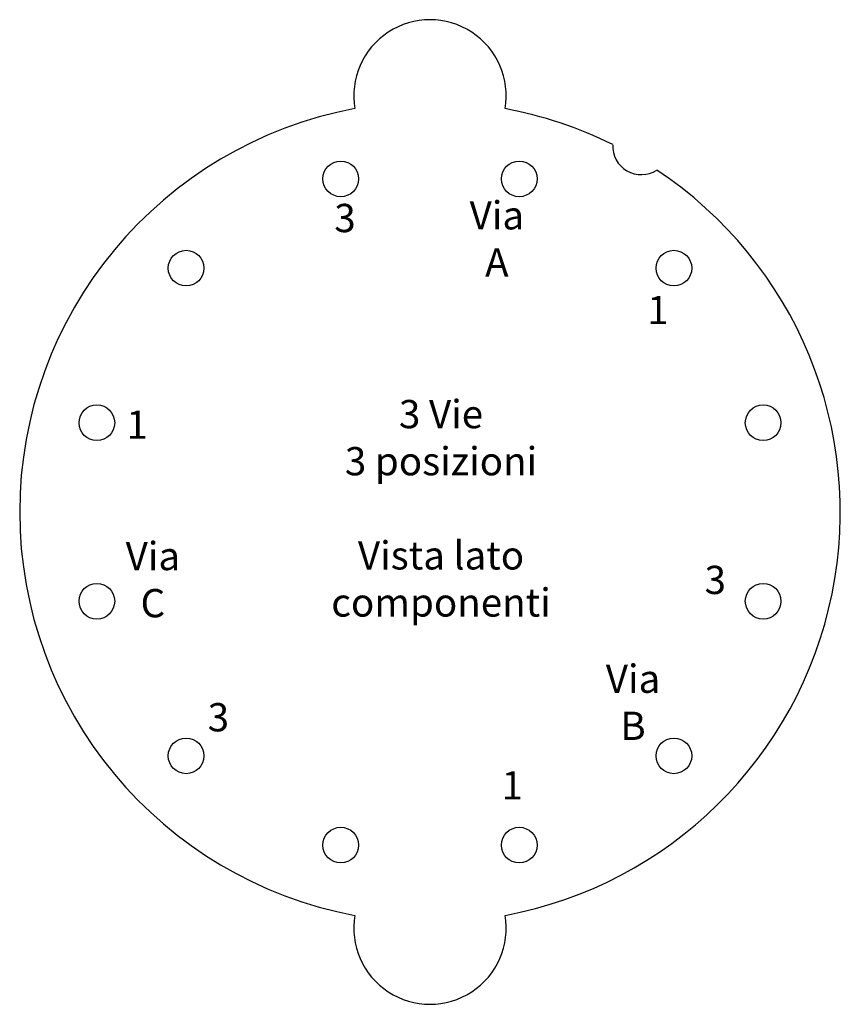
# Model space of a CAD drawing. Extents: x -17.2 to 17.2, y -20.7 to 20.7.
import ezdxf

# ---------------------------------------------------------------- set-up
doc = ezdxf.new("R2010")
doc.units = 0
doc.header["$LTSCALE"] = 0.1
doc.header["$MEASUREMENT"] = 0
doc.styles.add('VERDANA', font='txt', dxfattribs={"height": 10})

msp = doc.modelspace()

# ---------------------------------------------------------------- linework, layer by layer
for centre in [(-3.753, 14.006), (3.753, 14.006), (-10.253, 10.253), (10.253, 10.253), (-14.006, 3.753), (14.006, 3.753), (-14.006, -3.753), (14.006, -3.753), (-10.253, -10.253), (10.253, -10.253), (-3.753, -14.006), (3.753, -14.006)]:
    msp.add_circle(centre, 0.75)
for centre, radius, start, end in [((0, 17.5), 3.2, 350.2706, 189.7294), ((0, 0), 17.25, 100.5352, 259.4648), ((0, 0), 17.25, 63.5571, 79.4648), ((8.88, 15.384), 1.2, 177.078, 302.9335), ((0, 0), 17.25, 280.5352, 56.4544), ((0, -17.5), 3.2, 170.2706, 9.7294)]:
    msp.add_arc(centre, radius, start, end)

# ---------------------------------------------------------------- texts
at = {"color": 94, "char_height": 1.188, "attachment_point": 2, "style": 'VERDANA'}
for s, insert in [('3', (-3.574, 12.955)), ('1', (-12.312, 4.267)), ('Via\\PC', (-11.651, -1.258))]:
    msp.add_mtext(s, dxfattribs=dict(at, insert=insert))
at = {"color": 214, "char_height": 1.188, "attachment_point": 2, "style": 'VERDANA'}
for s, insert in [('Via\\PA', (2.811, 13.068)), ('1', (9.583, 9.088)), ('3 Vie\\P3 posizioni\\P\\PVista lato\\Pcomponenti', (0.464, 4.71)), ('3', (11.994, -2.261))]:
    msp.add_mtext(s, dxfattribs=dict(at, insert=insert))
at = {"color": 5, "char_height": 1.188, "attachment_point": 2, "style": 'VERDANA'}
for s, insert in [('Via\\PB', (8.536, -6.417)), ('3', (-8.897, -8.036)), ('1', (3.457, -10.899))]:
    msp.add_mtext(s, dxfattribs=dict(at, insert=insert))

doc.saveas('drawing.dxf')
